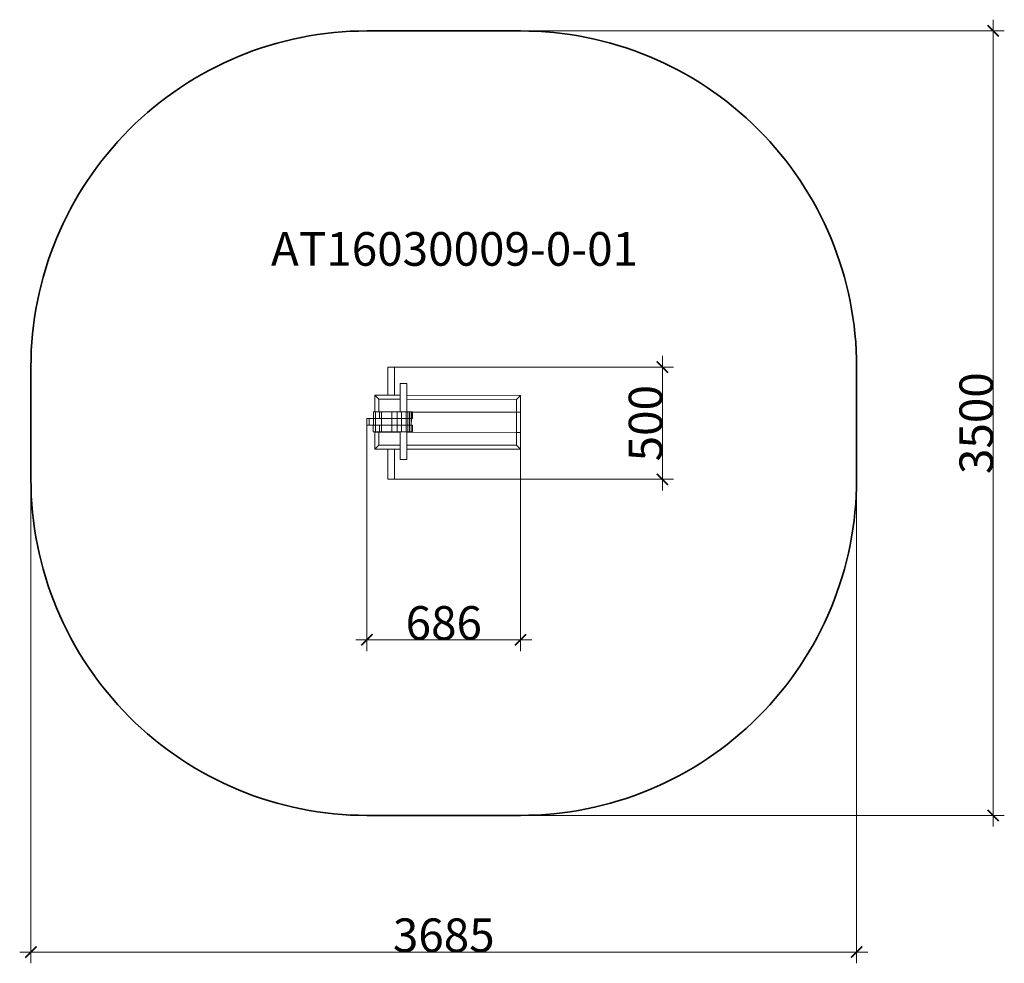
# Model space of a CAD drawing. Units: centimetres. Extents: x 7038 to 11432, y 668 to 4877.
import ezdxf

# ---------------------------------------------------------------- set-up
doc = ezdxf.new("R2010")
doc.units = ezdxf.units.CM
doc.layers.get('0').update_dxf_attribs({"lineweight": 5})
doc.layers.add('Артикул', color=1, linetype='Continuous', lineweight=5)
doc.layers.add('Размеры', color=1, linetype='Continuous', lineweight=5)
doc.layers.add('Зона безопасности', color=7, linetype='Continuous', lineweight=35, true_color=0x00a0e3)
doc.styles.add('GOST-2.304_Type-B', font='GOST Common.ttf')
doc.dimstyles.new('размеры Маф', dxfattribs={"dimtxt": 150, "dimasz": 50, "dimexe": 50, "dimexo": 0.0625, "dimgap": 0.09, "dimtad": 1, "dimdec": 0, "dimzin": 0, "dimdsep": 46, "dimtxsty": 'Standard', "dimblk": 'ARCHTICK', "dimcen": 0.09, "dimdle": 50, "dimclrd": 256, "dimclre": 256, "dimclrt": 256, "dimadec": 0, "dimazin": 0, "dimtfac": 1, "dimtdec": 0, "dimtix": 1, "dimtofl": 0, "dimtmove": 0, "dimatfit": 3, "dimfxl": 1, "dimtolj": 1, "dimtzin": 0, "dimlwd": -1, "dimlwe": -1, "dimarcsym": 1})

# ---------------------------------------------------------------- blocks, each defined once
blk = doc.blocks.new('_ArchTick')
at = {"color": 0, "linetype": 'ByBlock', "const_width": 0.15}
blk.add_lwpolyline([(-0.5, -0.5), (0.5, 0.5)], dxfattribs=at)
blk = doc.blocks.new('*D12')
at = {"layer": 'Defpoints', "color": 0, "transparency": 16777216}
for p in [(8930.3, 4827.4), (8930.3, 1327.4), (11382.2, 1327.4)]:
    blk.add_point(p, dxfattribs=at)
at = {"layer": 'Размеры', "transparency": 16777216}
for p, q in [((11382.2, 4877.4), (11382.2, 1277.4)), ((8930.4, 4827.4), (11432.2, 4827.4)), ((8930.4, 1327.4), (11432.2, 1327.4))]:
    blk.add_line(p, q, dxfattribs=at)
at = {"layer": 'Размеры', "transparency": 16777216, "xscale": 50, "yscale": 50, "zscale": 50}
for p, rotation in [((11382.2, 4827.4), 90), ((11382.2, 1327.4), 270)]:
    blk.add_blockref('_ArchTick', p, dxfattribs=dict(at, rotation=rotation))
at = {"layer": 'Размеры', "transparency": 16777216, "insert": (11307.1, 3077.4), "char_height": 150, "attachment_point": 5, "rotation": 90}
blk.add_mtext('\\A1;3500', dxfattribs=at)
blk = doc.blocks.new('*D13')
at = {"layer": 'Defpoints', "color": 0, "transparency": 16777216}
for p in [(7087.6, 3077.4), (10773.1, 3077.4), (10773.1, 717.7)]:
    blk.add_point(p, dxfattribs=at)
at = {"layer": 'Размеры', "transparency": 16777216}
for p, q in [((7087.6, 3077.3), (7087.6, 667.7)), ((10773.1, 3077.3), (10773.1, 667.7)), ((7037.6, 717.7), (10823.1, 717.7))]:
    blk.add_line(p, q, dxfattribs=at)
at = {"layer": 'Размеры', "transparency": 16777216, "xscale": 50, "yscale": 50, "zscale": 50, "rotation": 180}
blk.add_blockref('_ArchTick', (7087.6, 717.7), dxfattribs=at)
at = {"layer": 'Размеры', "transparency": 16777216, "xscale": 50, "yscale": 50, "zscale": 50}
blk.add_blockref('_ArchTick', (10773.1, 717.7), dxfattribs=at)
at = {"layer": 'Размеры', "transparency": 16777216, "insert": (8930.3, 792.8), "char_height": 150, "attachment_point": 5}
blk.add_mtext('\\A1;3685', dxfattribs=at)
blk = doc.blocks.new('*D14')
at = {"layer": 'Defpoints', "color": 0, "transparency": 16777216}
for p in [(8587.6, 3068.4), (9273.2, 3067.7), (9273.2, 2110.9)]:
    blk.add_point(p, dxfattribs=at)
at = {"layer": 'Размеры', "transparency": 16777216}
for p, q in [((8587.6, 3068.3), (8587.6, 2060.9)), ((9273.2, 3067.6), (9273.2, 2060.9)), ((8537.6, 2110.9), (9323.2, 2110.9))]:
    blk.add_line(p, q, dxfattribs=at)
at = {"layer": 'Размеры', "transparency": 16777216, "xscale": 50, "yscale": 50, "zscale": 50, "rotation": 180}
blk.add_blockref('_ArchTick', (8587.6, 2110.9), dxfattribs=at)
at = {"layer": 'Размеры', "transparency": 16777216, "xscale": 50, "yscale": 50, "zscale": 50}
blk.add_blockref('_ArchTick', (9273.2, 2110.9), dxfattribs=at)
at = {"layer": 'Размеры', "transparency": 16777216, "insert": (8930.4, 2186), "char_height": 150, "attachment_point": 5}
blk.add_mtext('\\A1;686', dxfattribs=at)
blk = doc.blocks.new('*D15')
at = {"layer": 'Defpoints', "color": 0, "transparency": 16777216}
for p in [(8710.5, 3327.3), (9906, 3327.3), (8710.1, 2827.3)]:
    blk.add_point(p, dxfattribs=at)
at = {"layer": 'Размеры', "transparency": 16777216}
for p, q in [((9906, 2777.3), (9906, 3377.3)), ((8710.6, 3327.3), (9956, 3327.3)), ((8710.2, 2827.3), (9956, 2827.3))]:
    blk.add_line(p, q, dxfattribs=at)
at = {"layer": 'Размеры', "transparency": 16777216, "xscale": 50, "yscale": 50, "zscale": 50}
for p, rotation in [((9906, 3327.3), 90), ((9906, 2827.3), 270)]:
    blk.add_blockref('_ArchTick', p, dxfattribs=dict(at, rotation=rotation))
at = {"layer": 'Размеры', "transparency": 16777216, "insert": (9830.9, 3077.3), "char_height": 150, "attachment_point": 5, "rotation": 90}
blk.add_mtext('\\A1;500', dxfattribs=at)

msp = doc.modelspace()

# ---------------------------------------------------------------- linework, layer by layer
for p, q in [((8680.7, 3201.8), (8680.8, 3327.3)), ((8710.5, 3327.3), (8680.8, 3327.3)), ((8710.4, 3201.8), (8710.5, 3327.3)), ((8735.5, 3201.8), (8735.5, 3254.7)), ((8765.2, 3254.7), (8735.5, 3254.7)), ((8765.2, 3201.7), (8765.2, 3254.7)), ((8623.3, 3201.9), (8641, 3184.1)), ((8623.3, 3128.4), (8623.3, 3201.9)), ((8623.3, 3201.9), (8680.7, 3201.8)), ((8641, 3128.3), (8641, 3184.1)), ((8641, 3184.1), (8735.4, 3184)), ((8680.7, 3201.8), (8710.4, 3201.8)), ((8710.4, 3201.8), (8735.5, 3201.8)), ((8735.4, 3184), (8735.5, 3201.8)), ((8735.4, 3128.2), (8735.4, 3184)), ((8765.1, 3184), (8765.2, 3201.7)), ((8765.1, 3184), (9255.6, 3183.5)), ((8765.1, 3128.2), (8765.1, 3184)), ((8765.2, 3201.7), (9273.3, 3201.2)), ((9255.6, 3183.5), (9255.5, 3126.2)), ((9273.3, 3201.2), (9255.6, 3183.5)), ((9273.3, 3201.2), (9273.3, 3126.2)), ((8616, 3128.4), (8616, 3098.4)), ((8623.3, 3128.4), (8616, 3128.4)), ((8625.4, 3128.4), (8623.3, 3128.4)), ((8625.4, 3128.4), (8625.4, 3098.4)), ((8641, 3128.3), (8625.4, 3128.4)), ((8643.7, 3128.3), (8640.8, 3128.3)), ((8643.7, 3128.3), (8641, 3128.3)), ((8643.7, 3128.3), (8643.6, 3098.3)), ((8652.6, 3128.3), (8643.7, 3128.3)), ((8652.6, 3128.3), (8652.6, 3098.3)), ((8699.2, 3128.3), (8652.6, 3128.3)), ((8699.2, 3128.3), (8699.1, 3098.3)), ((8722, 3128.2), (8699.2, 3128.3)), ((8722, 3128.2), (8722, 3098.2)), ((8735.4, 3128.2), (8722, 3128.2)), ((8741.7, 3128.2), (8735.4, 3128.2)), ((8741.7, 3128.2), (8741.7, 3098.2)), ((8762.1, 3128.2), (8741.7, 3128.2)), ((8762.1, 3128.2), (8762, 3098.2)), ((8765.1, 3128.2), (8762.1, 3128.2)), ((8769.4, 3128.2), (8765.1, 3128.2)), ((8769.4, 3128.2), (8769.4, 3098.2)), ((8778.1, 3128.2), (8769.4, 3128.2)), ((8778.1, 3128.2), (8778.1, 3098.2)), ((8778.1, 3128.2), (8784.8, 3128.2)), ((8784.8, 3128.2), (8785.6, 3128.2)), ((8784.8, 3128.2), (8784.8, 3098.2)), ((8785.6, 3128.2), (8791.4, 3128.2)), ((8785.6, 3128.2), (8785.6, 3098.2)), ((8791.4, 3126.7), (8791.3, 3098.2)), ((8791.4, 3128.2), (8791.4, 3126.7)), ((9255.5, 3126.2), (8791.4, 3126.7)), ((9255.5, 3126.2), (9255.4, 3036.2)), ((9255.5, 3126.2), (9273.3, 3126.2)), ((9273.2, 3036.2), (9273.3, 3126.2)), ((8587.6, 3098.4), (8587.6, 3068.4)), ((8597.8, 3098.4), (8587.6, 3098.4)), ((8597.8, 3098.4), (8597.7, 3068.4)), ((8597.8, 3098.4), (8616, 3098.4)), ((8616.1, 3098.4), (8616, 3098.4)), ((8616.1, 3098.4), (8616.1, 3068.4)), ((8616.1, 3098.4), (8625.4, 3098.4)), ((8625.6, 3098.4), (8625.4, 3098.4)), ((8625.6, 3098.4), (8625.5, 3068.4)), ((8625.6, 3098.4), (8643.6, 3098.3)), ((8652.6, 3098.3), (8643.6, 3098.3)), ((8652.6, 3098.3), (8652.5, 3068.3)), ((8652.6, 3098.3), (8699.1, 3098.3)), ((8699.1, 3098.3), (8699.1, 3068.3)), ((8699.1, 3098.3), (8722, 3098.2)), ((8722, 3098.2), (8722, 3068.2)), ((8741.7, 3098.2), (8722, 3098.2)), ((8741.7, 3098.2), (8741.7, 3068.2)), ((8762, 3098.2), (8741.7, 3098.2)), ((8762, 3098.2), (8762, 3068.2)), ((8762, 3098.2), (8769.4, 3098.2)), ((8769.4, 3098.2), (8769.3, 3068.2)), ((8769.4, 3098.2), (8778.1, 3098.2)), ((8778.1, 3098.2), (8778.1, 3068.2)), ((8778.1, 3098.2), (8784.8, 3098.2)), ((8784.8, 3098.2), (8785.6, 3098.2)), ((8784.8, 3098.2), (8784.8, 3068.2)), ((8785.6, 3098.2), (8785.5, 3068.2)), ((8791.3, 3098.2), (8785.6, 3098.2)), ((8587.6, 3068.4), (8597.7, 3068.4)), ((8615.9, 3068.4), (8597.7, 3068.4)), ((8615.9, 3068.4), (8615.9, 3038.4)), ((8616.1, 3068.4), (8615.9, 3068.4)), ((8625.3, 3038.4), (8615.9, 3038.4)), ((8625.4, 3068.4), (8616.1, 3068.4)), ((8623.1, 2961.9), (8623.2, 3036.9)), ((8623.2, 3036.9), (8640.9, 3036.9)), ((8625.4, 3068.4), (8625.3, 3038.4)), ((8625.3, 3038.4), (8643.6, 3038.3)), ((8625.5, 3068.4), (8625.4, 3068.4)), ((8625.5, 3068.4), (8643.6, 3068.3)), ((8640.8, 2979.6), (8640.9, 3036.9)), ((8640.9, 3036.9), (8680.6, 3036.8)), ((8643.6, 3068.3), (8643.6, 3038.3)), ((8643.6, 3068.3), (8652.5, 3068.3)), ((8643.6, 3038.3), (8652.5, 3038.3)), ((8652.5, 3038.3), (8652.5, 3068.3)), ((8652.5, 3068.3), (8699.1, 3068.3)), ((8680.6, 3038.3), (8652.5, 3038.3)), ((8680.6, 3036.8), (8680.6, 3038.3)), ((8680.6, 3038.3), (8699.1, 3038.3)), ((8680.6, 3036.8), (8710.3, 3036.8)), ((8699.1, 3068.3), (8699.1, 3038.3)), ((8699.1, 3068.3), (8722, 3068.2)), ((8699.1, 3038.3), (8710.3, 3038.3)), ((8710.3, 3036.8), (8710.3, 3038.3)), ((8721.9, 3038.2), (8710.3, 3038.3)), ((8710.3, 3036.8), (8735.3, 3036.8)), ((8722, 3068.2), (8721.9, 3038.2)), ((8721.9, 3038.2), (8735.3, 3038.2)), ((8722, 3068.2), (8741.7, 3068.2)), ((8735.3, 3036.8), (8735.3, 3038.2)), ((8741.6, 3038.2), (8735.3, 3038.2)), ((8735.3, 2979.5), (8735.3, 3036.8)), ((8741.7, 3068.2), (8741.6, 3038.2)), ((8762, 3038.2), (8741.6, 3038.2)), ((8741.7, 3068.2), (8762, 3068.2)), ((8762, 3068.2), (8762, 3038.2)), ((8762, 3068.2), (8769.3, 3068.2)), ((8762, 3038.2), (8765, 3038.2)), ((8765, 3036.7), (8765, 3038.2)), ((8769.3, 3038.2), (8765, 3038.2)), ((8765, 3036.7), (8773.2, 3036.7)), ((8765, 2979.4), (8765, 3036.7)), ((8769.3, 3068.2), (8769.3, 3038.2)), ((8769.3, 3068.2), (8778.1, 3068.2)), ((8773.2, 3038.2), (8769.3, 3038.2)), ((8773.2, 3038.2), (8773.2, 3036.7)), ((8773.2, 3038.2), (8778, 3038.2)), ((8773.2, 3036.7), (9255.4, 3036.2)), ((8778.1, 3068.2), (8778, 3038.2)), ((8778, 3038.2), (8784.7, 3038.2)), ((8778.1, 3068.2), (8784.8, 3068.2)), ((8784.8, 3068.2), (8784.7, 3038.2)), ((8784.7, 3038.2), (8785.5, 3038.2)), ((8784.8, 3068.2), (8785.5, 3068.2)), ((8785.5, 3068.2), (8791.3, 3068.2)), ((8785.5, 3068.2), (8785.5, 3038.2)), ((8785.5, 3038.2), (8791.3, 3038.2)), ((8791.3, 3068.2), (8791.3, 3038.2)), ((9255.4, 3036.2), (9255.4, 2978.9)), ((9255.4, 3036.2), (9273.2, 3036.2)), ((9273.2, 3036.2), (9273.1, 2961.2)), ((8623.1, 2961.9), (8640.8, 2979.6)), ((8680.6, 2961.8), (8623.1, 2961.9)), ((8735.3, 2979.5), (8640.8, 2979.6)), ((8680.4, 2827.3), (8680.6, 2961.8)), ((8710.3, 2961.8), (8680.6, 2961.8)), ((8710.1, 2827.3), (8710.3, 2961.8)), ((8735.3, 2961.8), (8710.3, 2961.8)), ((8735.2, 2914.7), (8735.3, 2961.8)), ((8735.3, 2961.8), (8735.3, 2979.5)), ((8764.9, 2914.7), (8765, 2961.7)), ((9255.4, 2978.9), (8765, 2979.4)), ((8765, 2961.7), (8765, 2979.4)), ((9273.1, 2961.2), (8765, 2961.7)), ((9273.1, 2961.2), (9255.4, 2978.9)), ((8764.9, 2914.7), (8735.2, 2914.7)), ((8710.1, 2827.3), (8680.4, 2827.3))]:
    msp.add_line(p, q)
at = {"layer": 'Зона безопасности'}
msp.add_lwpolyline([(8587.6, 4827.4), (9273.1, 4827.4, -0.414214), (10773.1, 3327.4), (10773.1, 2827.4, -0.414214), (9273.1, 1327.4), (8587.6, 1327.4, -0.414214), (7087.6, 2827.4), (7087.6, 3327.4, -0.414214)], format="xyb", close=True, dxfattribs=at)

# ---------------------------------------------------------------- texts
at = {"layer": 'Артикул', "style": 'GOST-2.304_Type-B'}
msp.add_text('AT16030009-0-01', height=150, dxfattribs=at).set_placement((8159.1, 3779.7))

# ---------------------------------------------------------------- dimensions: what is measured, and where the dimension line sits
at = {"layer": 'Размеры'}
for base, p1, p2, picture, middle in [((11382.2, 1327.4), (8930.3, 4827.4), (8930.3, 1327.4), '*D12', (11307.1, 3077.4)), ((9906, 3327.3), (8710.1, 2827.3), (8710.5, 3327.3), '*D15', (9830.9, 3077.3))]:
    dim = msp.add_linear_dim(base=base, p1=p1, p2=p2, angle=90, dimstyle='размеры Маф', dxfattribs=at)
    dim.commit()
    dim.dimension.update_dxf_attribs({"geometry": picture, "text_midpoint": middle})
for base, p1, p2, picture, middle in [((10773.0784, 717.7222), (7087.5906, 3077.3516), (10773.0784, 3077.3516), '*D13', (8930.3345, 792.8122)), ((9273.2, 2110.9), (8587.6, 3068.4), (9273.2, 3067.7), '*D14', (8930.4, 2186))]:
    dim = msp.add_linear_dim(base=base, p1=p1, p2=p2, dimstyle='размеры Маф', dxfattribs=at)
    dim.commit()
    dim.dimension.update_dxf_attribs({"geometry": picture, "text_midpoint": middle})

doc.saveas('drawing.dxf')
